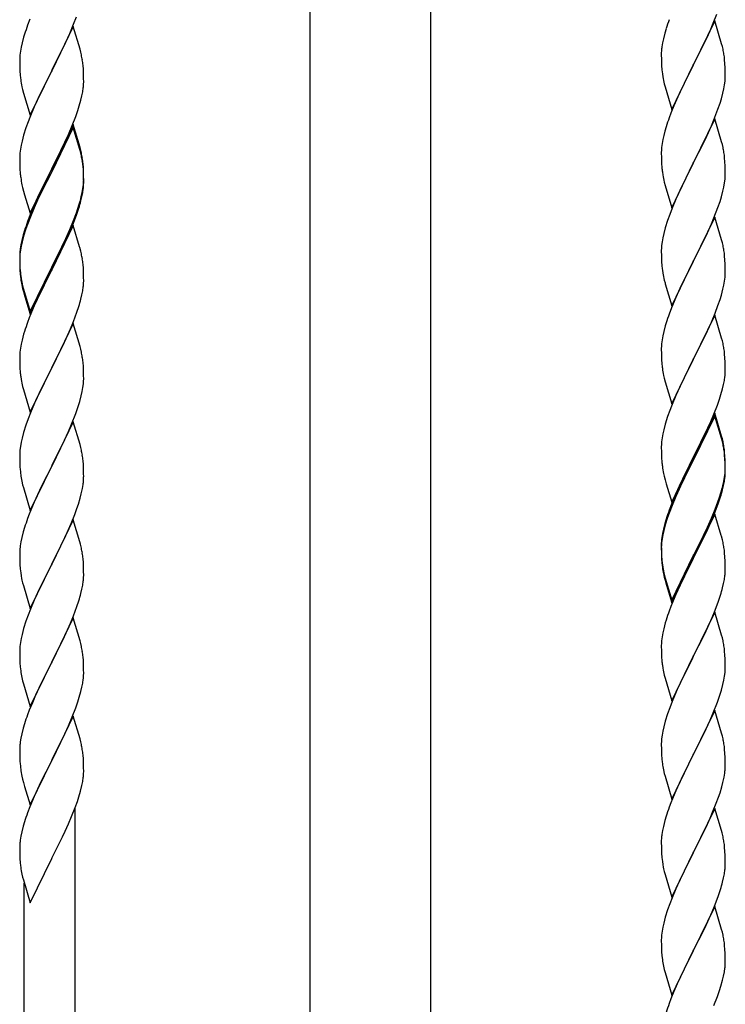
# Model space of a CAD drawing. Units: millimetres. Extents: x 250 to 8280, y 75 to 5795.
# Drawn here: x 6898 to 7134, y 1864 to 2194 of the extents above; entities that cross this region are included whole.
import ezdxf

# ---------------------------------------------------------------- set-up
doc = ezdxf.new("R2010")
doc.units = ezdxf.units.MM
doc.layers.add('YKK_A1', color=4, linetype='Continuous', lineweight=30)

msp = doc.modelspace()

# ---------------------------------------------------------------- linework, layer by layer
at = {"layer": 'YKK_A1', "linetype": 'Continuous', "ltscale": 0.5}
for p, q in [((6995.3, 1679.08), (6995.3, 2462.81)), ((7035.8, 1679.87), (7035.8, 2462.81)), ((6901.43, 2194.1), (6900.65, 2192.07)), ((6916.03, 2192.41), (6916.99, 2194.94)), ((7130.42, 2192.78), (7131.62, 2195.82)), ((6915.95, 2191.67), (6908.73, 2176.82)), ((6914.78, 2189.38), (6916.03, 2192.41)), ((6918.22, 2184.03), (6915.95, 2191.67)), ((7114.62, 2190.95), (7114.19, 2189.48)), ((7130.95, 2193.57), (7123.73, 2178.7)), ((7129.34, 2190.27), (7130.42, 2192.78)), ((7133.22, 2185.92), (7130.95, 2193.57)), ((6899.33, 2188.08), (6898.81, 2186.16)), ((6899.62, 2189.07), (6899.33, 2188.08)), ((6913.45, 2186.42), (6914.78, 2189.38)), ((7113.7, 2187.57), (7113.41, 2186.19)), ((7114.19, 2189.48), (7113.7, 2187.57)), ((7127.12, 2185.48), (7128.23, 2187.82)), ((7128.23, 2187.82), (7129.34, 2190.27)), ((6898.49, 2184.76), (6898.25, 2183.41)), ((6898.81, 2186.16), (6898.49, 2184.76)), ((6908.9, 2177.15), (6913.45, 2186.42)), ((6918.47, 2183.08), (6918.22, 2184.03)), ((7113.41, 2186.19), (7113.19, 2184.86)), ((7125.61, 2182.42), (7127.12, 2185.48)), ((7133.47, 2184.96), (7133.22, 2185.92)), ((7133.68, 2184.03), (7133.47, 2184.96)), ((6898.03, 2181.28), (6898.01, 2180.49)), ((6898.01, 2180.49), (6898.03, 2178.62)), ((6898.09, 2182.11), (6898.03, 2181.28)), ((6898.25, 2183.41), (6898.09, 2182.11)), ((6918.68, 2182.14), (6918.47, 2183.08)), ((7113.06, 2183.58), (7113.01, 2182.77)), ((7113.01, 2182.77), (7113.01, 2182.37)), ((7113.01, 2182.37), (7113.03, 2180.51)), ((7113.03, 2180.51), (7113.06, 2179.5)), ((7123.9, 2179.03), (7125.61, 2182.42)), ((7134.34, 2179.16), (7134.23, 2180.57)), ((6898.03, 2178.62), (6898.06, 2177.61)), ((6898.06, 2177.61), (6898.1, 2176.67)), ((6908.73, 2176.82), (6908.9, 2177.15)), ((6919.34, 2177.27), (6919.23, 2178.69)), ((6919.4, 2176.03), (6919.34, 2177.27)), ((7113.06, 2179.5), (7113.1, 2178.56)), ((7113.1, 2178.56), (7113.2, 2177.12)), ((7113.2, 2177.12), (7113.35, 2175.8)), ((7116.5, 2163.85), (7123.73, 2178.7)), ((7123.56, 2178.37), (7120.78, 2172.84)), ((7123.73, 2178.7), (7123.56, 2178.37)), ((7123.73, 2178.7), (7123.9, 2179.03)), ((7134.4, 2177.91), (7134.34, 2179.16)), ((7134.44, 2176.19), (7134.4, 2177.91)), ((6898.1, 2176.67), (6898.18, 2175.51)), ((6901.5, 2161.96), (6908.73, 2176.82)), ((6908.56, 2176.49), (6906.84, 2173.1)), ((6908.73, 2176.82), (6908.56, 2176.49)), ((6919.44, 2174.3), (6919.4, 2176.03)), ((6919.45, 2173.16), (6919.44, 2174.3)), ((7113.35, 2175.8), (7113.5, 2174.81)), ((7134.37, 2173.41), (7134.43, 2174.24)), ((7134.43, 2174.24), (7134.45, 2175.04)), ((7134.45, 2175.04), (7134.44, 2176.19)), ((6898.77, 2171.5), (6898.99, 2170.56)), ((6898.99, 2170.56), (6899.3, 2169.36)), ((6906.84, 2173.1), (6904.67, 2168.66)), ((6919.13, 2169.79), (6919.32, 2171.1)), ((6919.43, 2172.36), (6919.45, 2173.16)), ((7113.99, 2172.45), (7114.24, 2171.49)), ((7114.24, 2171.49), (7116.5, 2163.85)), ((7120.78, 2172.84), (7119.45, 2170.07)), ((7133.65, 2169.37), (7133.96, 2170.76)), ((7133.96, 2170.76), (7134.2, 2172.12)), ((7134.2, 2172.12), (7134.37, 2173.41)), ((6899.3, 2169.36), (6901.5, 2161.96)), ((6904.67, 2168.66), (6903.56, 2166.25)), ((6918.53, 2167.01), (6918.87, 2168.42)), ((6918.87, 2168.42), (6919.13, 2169.79)), ((7119, 2169.11), (7117.25, 2165.14)), ((7119.45, 2170.07), (7119, 2169.11)), ((7132.68, 2165.96), (7133.13, 2167.44)), ((7133.13, 2167.44), (7133.65, 2169.37)), ((6902.9, 2164.76), (6901.43, 2161.23)), ((6903.56, 2166.25), (6902.9, 2164.76)), ((6917.51, 2163.58), (6917.99, 2165.07)), ((6917.99, 2165.07), (6918.53, 2167.01)), ((7117.25, 2165.14), (7116.23, 2162.61)), ((7130.62, 2160.41), (7131.99, 2163.96)), ((7131.99, 2163.96), (7132.68, 2165.96)), ((6901.43, 2161.23), (6900.84, 2159.71)), ((6915.62, 2158.53), (6916.81, 2161.57)), ((6916.81, 2161.57), (6917.51, 2163.58)), ((7116.23, 2162.61), (7115.65, 2161.09)), ((7130.95, 2160.69), (7123.73, 2145.84)), ((7133.22, 2153.05), (7130.95, 2160.69)), ((6900.11, 2157.69), (6899.33, 2155.22)), ((6900.84, 2159.71), (6900.11, 2157.69)), ((6915.95, 2158.81), (6908.73, 2143.95)), ((6915.95, 2157.89), (6908.73, 2143.04)), ((6914.34, 2155.52), (6915.62, 2158.53)), ((6918.22, 2151.16), (6915.95, 2158.81)), ((6918.15, 2150.49), (6915.95, 2157.89)), ((7114.62, 2158.09), (7114.19, 2156.62)), ((7128.23, 2154.96), (7129.78, 2158.4)), ((7129.78, 2158.4), (7130.62, 2160.41)), ((6899.33, 2155.22), (6898.81, 2153.29)), ((6913.23, 2153.07), (6914.34, 2155.52)), ((7113.81, 2155.18), (7113.49, 2153.78)), ((7114.19, 2156.62), (7113.81, 2155.18)), ((7127.12, 2152.61), (7128.23, 2154.96)), ((6898.49, 2151.89), (6898.25, 2150.54)), ((6898.81, 2153.29), (6898.49, 2151.89)), ((6910.61, 2147.67), (6912.56, 2151.65)), ((6912.56, 2151.65), (6913.23, 2153.07)), ((6918.47, 2150.21), (6918.22, 2151.16)), ((7113.09, 2151.13), (7113.03, 2150.3)), ((7113.25, 2152.43), (7113.09, 2151.13)), ((7113.49, 2153.78), (7113.25, 2152.43)), ((7125.61, 2149.55), (7127.12, 2152.61)), ((7133.47, 2152.09), (7133.22, 2153.05)), ((7133.68, 2151.15), (7133.47, 2152.09)), ((6898.03, 2148.41), (6898.01, 2147.61)), ((6898.01, 2147.61), (6898.03, 2145.75)), ((6898.09, 2149.24), (6898.03, 2148.41)), ((6898.25, 2150.54), (6898.09, 2149.24)), ((6908.9, 2144.28), (6910.61, 2147.67)), ((6918.34, 2149.77), (6918.15, 2150.49)), ((6918.68, 2148.35), (6918.34, 2149.77)), ((6918.68, 2149.27), (6918.47, 2150.21)), ((7113.03, 2150.3), (7113.01, 2149.5)), ((7113.01, 2149.5), (7113.03, 2147.64)), ((7113.03, 2147.64), (7113.06, 2146.63)), ((7123.9, 2146.17), (7125.61, 2149.55)), ((7134.34, 2146.29), (7134.23, 2147.7)), ((6898.03, 2145.75), (6898.06, 2144.74)), ((6898.06, 2144.74), (6898.1, 2143.8)), ((6908.73, 2143.95), (6908.9, 2144.28)), ((6919.34, 2144.4), (6919.23, 2145.82)), ((6919.34, 2143.49), (6919.23, 2144.9)), ((6919.4, 2143.16), (6919.34, 2144.4)), ((7113.06, 2146.63), (7113.1, 2145.69)), ((7113.1, 2145.69), (7113.18, 2144.53)), ((7116.5, 2130.98), (7123.73, 2145.84)), ((7123.39, 2145.16), (7120.56, 2139.52)), ((7123.73, 2145.84), (7123.39, 2145.16)), ((7123.73, 2145.84), (7123.9, 2146.17)), ((7134.4, 2145.04), (7134.34, 2146.29)), ((7134.44, 2143.32), (7134.4, 2145.04)), ((6898.1, 2143.8), (6898.18, 2142.64)), ((6901.5, 2129.09), (6908.73, 2143.95)), ((6908.39, 2143.28), (6905.12, 2136.72)), ((6908.39, 2142.36), (6905.78, 2137.17)), ((6908.73, 2143.95), (6908.39, 2143.28)), ((6908.73, 2143.04), (6908.39, 2142.36)), ((6919.4, 2142.24), (6919.34, 2143.49)), ((6919.44, 2141.43), (6919.4, 2143.16)), ((6919.44, 2140.51), (6919.4, 2142.24)), ((6919.45, 2140.29), (6919.44, 2141.43)), ((7113.35, 2142.93), (7113.5, 2141.95)), ((7134.37, 2140.54), (7134.43, 2141.37)), ((7134.43, 2141.37), (7134.45, 2142.17)), ((7134.45, 2142.17), (7134.44, 2143.32)), ((6898.77, 2138.64), (6898.99, 2137.7)), ((6898.99, 2137.7), (6899.3, 2136.5)), ((6919.2, 2137.36), (6919.37, 2138.66)), ((6919.37, 2138.66), (6919.43, 2139.49)), ((6919.43, 2139.49), (6919.45, 2140.29)), ((6919.43, 2138.57), (6919.45, 2139.37)), ((6919.45, 2139.37), (6919.44, 2140.51)), ((7113.99, 2139.58), (7114.3, 2138.38)), ((7114.3, 2138.38), (7116.5, 2130.98)), ((7120.56, 2139.52), (7119.23, 2136.72)), ((7133.65, 2136.5), (7133.96, 2137.89)), ((7133.96, 2137.89), (7134.2, 2139.25)), ((7134.2, 2139.25), (7134.37, 2140.54)), ((6899.3, 2136.5), (6899.67, 2135.23)), ((6899.67, 2135.23), (6901.5, 2129.09)), ((6904, 2134.35), (6902.9, 2131.89)), ((6905.12, 2136.72), (6904, 2134.35)), ((6904.45, 2134.4), (6904, 2133.44)), ((6905.78, 2137.17), (6904.45, 2134.4)), ((6918.53, 2133.22), (6918.87, 2134.63)), ((6918.65, 2134.61), (6918.96, 2136.01)), ((6918.87, 2134.63), (6919.13, 2136)), ((6918.96, 2136.01), (6919.2, 2137.36)), ((6919.13, 2136), (6919.32, 2137.31)), ((7119.23, 2136.72), (7117.9, 2133.78)), ((7132.68, 2133.09), (7133.13, 2134.57)), ((7133.13, 2134.57), (7133.65, 2136.5)), ((6902.9, 2131.89), (6901.43, 2128.36)), ((6902.9, 2130.98), (6901.63, 2127.95)), ((6904, 2133.44), (6902.9, 2130.98)), ((6917.51, 2130.71), (6917.99, 2132.2)), ((7117.9, 2133.78), (7116.63, 2130.76)), ((7130.62, 2127.55), (7131.99, 2131.09)), ((7131.99, 2131.09), (7132.68, 2133.09)), ((6901.43, 2128.36), (6900.65, 2126.33)), ((6901.63, 2127.95), (6900.84, 2125.93)), ((6916.03, 2126.67), (6916.99, 2129.2)), ((6916.03, 2125.76), (6917.17, 2128.79)), ((6916.99, 2129.2), (6917.51, 2130.71)), ((6917.17, 2128.79), (6917.83, 2130.79)), ((7115.84, 2128.73), (7115.11, 2126.71)), ((7116.63, 2130.76), (7115.84, 2128.73)), ((7130.95, 2127.83), (7123.73, 2112.97)), ((7133.22, 2120.18), (7130.95, 2127.83)), ((6900.84, 2125.93), (6900.11, 2123.91)), ((6915.95, 2125.02), (6908.73, 2110.16)), ((6914.78, 2123.64), (6916.03, 2126.67)), ((6914.99, 2123.23), (6916.03, 2125.76)), ((6918.08, 2117.87), (6915.95, 2125.02)), ((7115.11, 2126.71), (7114.33, 2124.23)), ((7128.45, 2122.57), (7129.78, 2125.53)), ((7129.78, 2125.53), (7130.62, 2127.55)), ((6899.19, 2121.86), (6898.7, 2119.95)), ((6899.33, 2121.43), (6898.81, 2119.5)), ((6899.62, 2123.33), (6899.19, 2121.86)), ((6900.11, 2123.91), (6899.33, 2121.43)), ((6913.01, 2118.81), (6914.56, 2122.23)), ((6913.45, 2120.68), (6914.78, 2123.64)), ((6914.56, 2122.23), (6914.99, 2123.23)), ((7113.81, 2122.31), (7113.49, 2120.91)), ((7114.33, 2124.23), (7113.81, 2122.31)), ((7126.68, 2118.84), (7127.78, 2121.14)), ((7127.78, 2121.14), (7128.45, 2122.57)), ((6898.41, 2118.57), (6898.19, 2117.23)), ((6898.49, 2118.11), (6898.25, 2116.75)), ((6898.7, 2119.95), (6898.41, 2118.57)), ((6898.81, 2119.5), (6898.49, 2118.11)), ((6908.9, 2111.41), (6912.12, 2117.85)), ((6912.12, 2117.85), (6913.45, 2120.68)), ((6912.12, 2116.94), (6913.01, 2118.81)), ((6918.15, 2117.62), (6918.08, 2117.87)), ((7113.09, 2118.26), (7113.03, 2117.43)), ((7113.25, 2119.56), (7113.09, 2118.26)), ((7113.49, 2120.91), (7113.25, 2119.56)), ((7123.9, 2113.3), (7126.68, 2118.84)), ((7133.47, 2119.23), (7133.22, 2120.18)), ((7133.68, 2118.29), (7133.47, 2119.23)), ((6898.06, 2115.96), (6898.01, 2115.14)), ((6898.01, 2115.14), (6898.01, 2114.75)), ((6898.01, 2114.75), (6898.03, 2112.89)), ((6898.03, 2114.63), (6898.01, 2113.83)), ((6898.09, 2115.46), (6898.03, 2114.63)), ((6898.25, 2116.75), (6898.09, 2115.46)), ((6910.61, 2113.88), (6912.12, 2116.94)), ((6918.47, 2116.42), (6918.15, 2117.62)), ((6918.68, 2115.48), (6918.47, 2116.42)), ((7113.03, 2117.43), (7113.01, 2116.63)), ((7113.01, 2116.63), (7113.03, 2114.77)), ((7113.03, 2114.77), (7113.06, 2113.76)), ((7134.34, 2113.42), (7134.23, 2114.83)), ((6898.01, 2113.83), (6898.03, 2111.97)), ((6898.03, 2112.89), (6898.06, 2111.88)), ((6898.03, 2111.97), (6898.06, 2110.96)), ((6898.06, 2111.88), (6898.1, 2110.94)), ((6908.73, 2111.08), (6908.9, 2111.41)), ((6908.9, 2110.49), (6910.61, 2113.88)), ((6919.34, 2110.62), (6919.23, 2112.03)), ((7113.06, 2113.76), (7113.1, 2112.82)), ((7113.1, 2112.82), (7113.18, 2111.66)), ((7116.5, 2098.11), (7123.73, 2112.97)), ((7123.56, 2112.64), (7120.56, 2106.65)), ((7123.73, 2112.97), (7123.56, 2112.64)), ((7123.73, 2112.97), (7123.9, 2113.3)), ((7134.4, 2112.18), (7134.34, 2113.42)), ((7134.44, 2110.45), (7134.4, 2112.18)), ((6898.06, 2110.96), (6898.1, 2110.02)), ((6898.1, 2110.94), (6898.18, 2109.77)), ((6898.1, 2110.02), (6898.18, 2108.85)), ((6898.35, 2108.18), (6898.5, 2107.19)), ((6901.5, 2096.22), (6908.73, 2111.08)), ((6901.5, 2095.31), (6908.73, 2110.16)), ((6908.56, 2109.83), (6905.78, 2104.3)), ((6908.73, 2110.16), (6908.56, 2109.83)), ((6908.73, 2110.16), (6908.9, 2110.49)), ((6919.4, 2109.37), (6919.34, 2110.62)), ((6919.44, 2107.64), (6919.4, 2109.37)), ((7113.35, 2110.07), (7113.5, 2109.08)), ((7134.37, 2107.67), (7134.43, 2108.5)), ((7134.43, 2108.5), (7134.45, 2109.3)), ((7134.45, 2109.3), (7134.44, 2110.45)), ((6898.72, 2105.09), (6898.99, 2103.91)), ((6898.99, 2104.83), (6899.3, 2103.63)), ((6919.43, 2105.7), (6919.45, 2106.5)), ((6919.45, 2106.5), (6919.44, 2107.64)), ((7113.99, 2106.71), (7114.24, 2105.76)), ((7114.24, 2105.76), (7114.3, 2105.51)), ((7114.3, 2105.51), (7116.5, 2098.11)), ((7120.56, 2106.65), (7119.23, 2103.85)), ((7133.65, 2103.63), (7133.96, 2105.03)), ((7133.96, 2105.03), (7134.2, 2106.38)), ((7134.2, 2106.38), (7134.37, 2107.67)), ((6898.99, 2103.91), (6899.24, 2102.95)), ((6899.24, 2102.95), (6899.74, 2101.18)), ((6899.3, 2103.63), (6901.5, 2096.22)), ((6905.78, 2104.3), (6904.23, 2101.05)), ((6918.53, 2100.35), (6918.87, 2101.76)), ((6918.87, 2101.76), (6919.13, 2103.13)), ((6919.13, 2103.13), (6919.32, 2104.44)), ((7119.23, 2103.85), (7117.9, 2100.91)), ((7132.68, 2100.23), (7133.13, 2101.7)), ((7133.13, 2101.7), (7133.65, 2103.63)), ((6899.74, 2101.18), (6901.5, 2095.31)), ((6902.9, 2098.1), (6901.23, 2094.07)), ((6904.23, 2101.05), (6902.9, 2098.1)), ((7117.9, 2100.91), (7116.43, 2097.38)), ((7131.03, 2095.69), (7131.99, 2098.22)), ((7131.99, 2098.22), (7132.68, 2100.23)), ((6916.03, 2092.89), (6917.17, 2095.92)), ((6917.17, 2095.92), (6917.83, 2097.92)), ((7116.43, 2097.38), (7115.65, 2095.35)), ((7130.95, 2094.95), (7123.73, 2080.1)), ((7129.78, 2092.66), (7131.03, 2095.69)), ((7133.22, 2087.31), (7130.95, 2094.95)), ((6901.23, 2094.07), (6900.65, 2092.55)), ((6915.95, 2092.16), (6908.73, 2077.29)), ((6914.99, 2090.36), (6916.03, 2092.89)), ((6918.22, 2084.51), (6915.95, 2092.16)), ((7114.33, 2091.36), (7113.81, 2089.44)), ((7114.62, 2092.35), (7114.33, 2091.36)), ((7128.45, 2089.7), (7129.78, 2092.66)), ((6899.33, 2088.56), (6898.81, 2086.63)), ((6899.62, 2089.54), (6899.33, 2088.56)), ((6913.01, 2085.94), (6914.56, 2089.36)), ((6914.56, 2089.36), (6914.99, 2090.36)), ((7113.81, 2089.44), (7113.49, 2088.04)), ((7123.9, 2080.43), (7128.45, 2089.7)), ((6898.49, 2085.24), (6898.25, 2083.88)), ((6898.81, 2086.63), (6898.49, 2085.24)), ((6912.12, 2084.07), (6913.01, 2085.94)), ((7113.09, 2085.39), (7113.03, 2084.56)), ((7113.25, 2086.69), (7113.09, 2085.39)), ((7113.49, 2088.04), (7113.25, 2086.69)), ((7133.47, 2086.36), (7133.22, 2087.31)), ((7133.68, 2085.42), (7133.47, 2086.36)), ((6898.03, 2081.76), (6898.01, 2080.96)), ((6898.09, 2082.59), (6898.03, 2081.76)), ((6898.25, 2083.88), (6898.09, 2082.59)), ((6910.61, 2081.01), (6912.12, 2084.07)), ((6918.47, 2083.56), (6918.22, 2084.51)), ((6918.68, 2082.62), (6918.47, 2083.56)), ((7113.03, 2084.56), (7113.01, 2083.77)), ((7113.01, 2083.77), (7113.03, 2081.9)), ((7113.03, 2081.9), (7113.06, 2080.89)), ((7134.34, 2080.55), (7134.23, 2081.97)), ((6898.01, 2080.96), (6898.03, 2079.1)), ((6898.03, 2079.1), (6898.06, 2078.09)), ((6908.9, 2077.62), (6910.61, 2081.01)), ((6919.34, 2077.75), (6919.23, 2079.16)), ((7113.06, 2080.89), (7113.1, 2079.95)), ((7113.1, 2079.95), (7113.18, 2078.79)), ((7116.5, 2065.24), (7123.73, 2080.1)), ((7123.56, 2079.77), (7121.84, 2076.38)), ((7123.73, 2080.1), (7123.56, 2079.77)), ((7123.73, 2080.1), (7123.9, 2080.43)), ((7134.4, 2079.31), (7134.34, 2080.55)), ((7134.44, 2077.58), (7134.4, 2079.31)), ((6898.06, 2078.09), (6898.1, 2077.15)), ((6898.1, 2077.15), (6898.18, 2075.98)), ((6901.5, 2062.43), (6908.73, 2077.29)), ((6908.21, 2076.27), (6905.56, 2070.98)), ((6908.73, 2077.29), (6908.21, 2076.27)), ((6908.73, 2077.29), (6908.9, 2077.62)), ((6919.4, 2076.5), (6919.34, 2077.75)), ((6919.44, 2074.78), (6919.4, 2076.5)), ((7121.84, 2076.38), (7119.67, 2071.94)), ((7134.43, 2075.64), (7134.45, 2076.44)), ((7134.45, 2076.44), (7134.44, 2077.58)), ((6898.35, 2074.39), (6898.5, 2073.4)), ((6919.2, 2070.71), (6919.37, 2072)), ((6919.37, 2072), (6919.43, 2072.83)), ((6919.43, 2072.83), (6919.45, 2073.63)), ((6919.45, 2073.63), (6919.44, 2074.78)), ((7113.77, 2074.78), (7113.99, 2073.84)), ((7113.99, 2073.84), (7114.3, 2072.64)), ((7114.3, 2072.64), (7116.5, 2065.24)), ((7119.67, 2071.94), (7118.56, 2069.53)), ((7133.53, 2070.29), (7133.87, 2071.7)), ((7133.87, 2071.7), (7134.13, 2073.07)), ((7134.13, 2073.07), (7134.32, 2074.38)), ((6898.99, 2071.04), (6899.24, 2070.08)), ((6899.24, 2070.08), (6901.5, 2062.43)), ((6904.45, 2068.66), (6903.34, 2066.23)), ((6905.56, 2070.98), (6904.45, 2068.66)), ((6918.65, 2067.96), (6918.96, 2069.35)), ((6918.96, 2069.35), (6919.2, 2070.71)), ((7118.56, 2069.53), (7117.9, 2068.04)), ((7132.51, 2066.86), (7132.99, 2068.35)), ((7132.99, 2068.35), (7133.53, 2070.29)), ((6903.34, 2066.23), (6901.63, 2062.22)), ((6917.51, 2064.05), (6918.13, 2066.03)), ((6918.13, 2066.03), (6918.65, 2067.96)), ((7117.9, 2068.04), (7116.43, 2064.51)), ((7131.81, 2064.85), (7132.51, 2066.86)), ((6901.63, 2062.22), (6900.84, 2060.19)), ((6915.42, 2058.5), (6916.81, 2062.04)), ((6916.81, 2062.04), (6917.51, 2064.05)), ((7115.84, 2062.99), (7115.11, 2060.97)), ((7116.43, 2064.51), (7115.84, 2062.99)), ((7130.95, 2062.09), (7123.73, 2047.23)), ((7129.34, 2058.8), (7130.62, 2061.81)), ((7130.62, 2061.81), (7131.81, 2064.85)), ((7133.22, 2054.44), (7130.95, 2062.09)), ((6900.84, 2060.19), (6900.11, 2058.17)), ((6915.95, 2059.28), (6908.73, 2044.43)), ((6914.34, 2055.99), (6915.42, 2058.5)), ((6918.22, 2051.64), (6915.95, 2059.28)), ((7114.33, 2058.5), (7113.81, 2056.57)), ((7115.11, 2060.97), (7114.33, 2058.5)), ((7130.95, 2061.17), (7123.73, 2046.32)), ((7128.23, 2056.35), (7129.34, 2058.8)), ((7133.15, 2053.77), (7130.95, 2061.17)), ((6899.33, 2055.69), (6898.81, 2053.77)), ((6900.11, 2058.17), (6899.33, 2055.69)), ((6913.01, 2053.07), (6914.34, 2055.99)), ((7113.49, 2055.17), (7113.25, 2053.82)), ((7113.81, 2056.57), (7113.49, 2055.17)), ((7127.56, 2054.93), (7128.23, 2056.35)), ((6898.49, 2052.37), (6898.25, 2051.02)), ((6898.81, 2053.77), (6898.49, 2052.37)), ((6908.9, 2044.76), (6913.01, 2053.07)), ((7113.09, 2052.52), (7113.03, 2051.69)), ((7113.25, 2053.82), (7113.09, 2052.52)), ((7125.61, 2050.95), (7127.56, 2054.93)), ((7133.34, 2053.05), (7133.15, 2053.77)), ((7133.47, 2053.49), (7133.22, 2054.44)), ((7133.68, 2051.63), (7133.34, 2053.05)), ((7133.68, 2052.55), (7133.47, 2053.49)), ((6898.03, 2048.9), (6898.01, 2048.1)), ((6898.09, 2049.72), (6898.03, 2048.9)), ((6898.25, 2051.02), (6898.09, 2049.72)), ((6918.47, 2050.68), (6918.22, 2051.64)), ((6918.68, 2049.74), (6918.47, 2050.68)), ((7113.03, 2051.69), (7113.01, 2050.89)), ((7113.01, 2050.89), (7113.03, 2049.03)), ((7113.03, 2049.03), (7113.06, 2048.02)), ((7123.9, 2047.56), (7125.61, 2050.95)), ((7134.34, 2047.68), (7134.23, 2049.1)), ((6898.01, 2048.1), (6898.03, 2046.23)), ((6898.03, 2046.23), (6898.06, 2045.22)), ((6898.06, 2045.22), (6898.1, 2044.28)), ((6919.34, 2044.88), (6919.23, 2046.29)), ((7113.06, 2048.02), (7113.1, 2047.08)), ((7113.1, 2047.08), (7113.18, 2045.92)), ((7116.5, 2032.37), (7123.73, 2047.23)), ((7123.39, 2046.56), (7120.12, 2040)), ((7123.39, 2045.64), (7120.78, 2040.45)), ((7123.73, 2047.23), (7123.39, 2046.56)), ((7123.73, 2046.32), (7123.39, 2045.64)), ((7123.73, 2047.23), (7123.9, 2047.56)), ((7134.34, 2046.77), (7134.23, 2048.18)), ((7134.4, 2046.44), (7134.34, 2047.68)), ((7134.4, 2045.52), (7134.34, 2046.77)), ((7134.44, 2044.71), (7134.4, 2046.44)), ((7134.44, 2043.79), (7134.4, 2045.52)), ((6898.1, 2044.28), (6898.18, 2043.12)), ((6901.5, 2029.57), (6908.73, 2044.43)), ((6908.39, 2043.76), (6905.78, 2038.56)), ((6908.73, 2044.43), (6908.39, 2043.76)), ((6908.73, 2044.43), (6908.9, 2044.76)), ((6919.4, 2043.63), (6919.34, 2044.88)), ((6919.44, 2041.91), (6919.4, 2043.63)), ((6919.45, 2040.76), (6919.44, 2041.91)), ((7113.77, 2041.92), (7113.99, 2040.98)), ((7134.2, 2040.64), (7134.37, 2041.94)), ((7134.37, 2041.94), (7134.43, 2042.77)), ((7134.43, 2042.77), (7134.45, 2043.57)), ((7134.43, 2041.85), (7134.45, 2042.65)), ((7134.45, 2043.57), (7134.44, 2044.71)), ((7134.45, 2042.65), (7134.44, 2043.79)), ((6898.72, 2039.35), (6898.99, 2038.17)), ((7113.99, 2040.98), (7114.3, 2039.78)), ((7114.3, 2039.78), (7114.67, 2038.51)), ((7120.12, 2040), (7119, 2037.63)), ((7120.78, 2040.45), (7119.45, 2037.68)), ((7133.65, 2037.89), (7133.96, 2039.29)), ((7133.87, 2037.91), (7134.13, 2039.28)), ((7133.96, 2039.29), (7134.2, 2040.64)), ((7134.13, 2039.28), (7134.32, 2040.59)), ((6898.99, 2038.17), (6899.24, 2037.21)), ((6899.24, 2037.21), (6901.5, 2029.57)), ((6904.67, 2036.26), (6904, 2034.83)), ((6905.78, 2038.56), (6904.67, 2036.26)), ((6919.05, 2036.94), (6919.27, 2038.27)), ((7114.67, 2038.51), (7116.5, 2032.37)), ((7119, 2037.63), (7117.9, 2035.17)), ((7119, 2036.72), (7117.9, 2034.26)), ((7119.45, 2037.68), (7119, 2036.72)), ((7132.51, 2033.99), (7132.99, 2035.48)), ((7133.53, 2036.5), (7133.87, 2037.91)), ((6902.9, 2032.37), (6901.23, 2028.33)), ((6904, 2034.83), (6902.9, 2032.37)), ((6917.68, 2031.68), (6918.27, 2033.65)), ((6918.27, 2033.65), (6918.65, 2035.09)), ((7117.9, 2035.17), (7116.43, 2031.64)), ((7117.9, 2034.26), (7116.63, 2031.23)), ((7131.03, 2029.95), (7131.99, 2032.48)), ((7131.03, 2029.04), (7132.17, 2032.07)), ((7131.99, 2032.48), (7132.51, 2033.99)), ((7132.17, 2032.07), (7132.83, 2034.07)), ((6916.43, 2028.16), (6917.17, 2030.18)), ((6917.17, 2030.18), (6917.68, 2031.68)), ((7115.84, 2029.21), (7115.11, 2027.19)), ((7116.43, 2031.64), (7115.65, 2029.61)), ((7116.63, 2031.23), (7115.84, 2029.21)), ((7129.78, 2026.92), (7131.03, 2029.95)), ((7129.99, 2026.51), (7131.03, 2029.04)), ((6901.23, 2028.33), (6900.65, 2026.81)), ((6915.95, 2026.42), (6908.73, 2011.56)), ((6915.21, 2025.13), (6916.43, 2028.16)), ((6918.15, 2019.02), (6915.95, 2026.42)), ((7114.62, 2026.61), (7114.19, 2025.14)), ((7115.11, 2027.19), (7114.33, 2024.71)), ((7130.95, 2028.3), (7123.73, 2013.44)), ((7128.01, 2022.09), (7129.56, 2025.51)), ((7128.45, 2023.96), (7129.78, 2026.92)), ((7129.56, 2025.51), (7129.99, 2026.51)), ((7133.08, 2021.15), (7130.95, 2028.3)), ((6899.19, 2022.34), (6898.7, 2020.43)), ((6899.62, 2023.81), (6899.19, 2022.34)), ((6913.01, 2020.2), (6914.34, 2023.12)), ((6914.34, 2023.12), (6915.21, 2025.13)), ((7113.7, 2023.23), (7113.41, 2021.85)), ((7113.81, 2022.78), (7113.49, 2021.39)), ((7114.19, 2025.14), (7113.7, 2023.23)), ((7114.33, 2024.71), (7113.81, 2022.78)), ((7127.12, 2021.13), (7128.45, 2023.96)), ((7127.12, 2020.22), (7128.01, 2022.09)), ((6898.41, 2019.04), (6898.19, 2017.71)), ((6898.7, 2020.43), (6898.41, 2019.04)), ((6910.82, 2015.69), (6912.34, 2018.79)), ((6912.34, 2018.79), (6913.01, 2020.2)), ((6918.34, 2018.29), (6918.15, 2019.02)), ((7113.06, 2019.24), (7113.01, 2018.42)), ((7113.25, 2020.03), (7113.09, 2018.74)), ((7113.41, 2021.85), (7113.19, 2020.51)), ((7113.49, 2021.39), (7113.25, 2020.03)), ((7123.9, 2014.69), (7127.12, 2021.13)), ((7125.61, 2017.16), (7127.12, 2020.22)), ((7133.15, 2020.9), (7133.08, 2021.15)), ((7133.47, 2019.7), (7133.15, 2020.9)), ((7133.68, 2018.76), (7133.47, 2019.7)), ((6898.06, 2016.43), (6898.01, 2015.62)), ((6898.01, 2015.62), (6898.01, 2015.22)), ((6908.9, 2011.89), (6910.82, 2015.69)), ((6918.68, 2016.88), (6918.34, 2018.29)), ((7113.01, 2018.42), (7113.01, 2018.03)), ((7113.01, 2018.03), (7113.03, 2016.17)), ((7113.03, 2017.91), (7113.01, 2017.11)), ((7113.01, 2017.11), (7113.03, 2015.25)), ((7113.09, 2018.74), (7113.03, 2017.91)), ((7113.03, 2016.17), (7113.06, 2015.16)), ((7123.9, 2013.77), (7125.61, 2017.16)), ((6898.01, 2015.22), (6898.03, 2013.36)), ((6898.03, 2013.36), (6898.06, 2012.35)), ((6898.06, 2012.35), (6898.1, 2011.41)), ((6919.34, 2012.01), (6919.23, 2013.42)), ((7113.03, 2015.25), (7113.06, 2014.24)), ((7113.06, 2015.16), (7113.1, 2014.22)), ((7113.06, 2014.24), (7113.1, 2013.3)), ((7113.1, 2014.22), (7113.18, 2013.05)), ((7113.1, 2013.3), (7113.18, 2012.13)), ((7116.5, 1999.5), (7123.73, 2014.36)), ((7116.5, 1998.59), (7123.73, 2013.44)), ((7123.56, 2013.11), (7120.78, 2007.58)), ((7123.73, 2013.44), (7123.56, 2013.11)), ((7123.73, 2014.36), (7123.9, 2014.69)), ((7123.73, 2013.44), (7123.9, 2013.77)), ((7134.34, 2013.9), (7134.23, 2015.31)), ((7134.4, 2012.65), (7134.34, 2013.9)), ((7134.44, 2010.92), (7134.4, 2012.65)), ((6898.1, 2011.41), (6898.2, 2009.97)), ((6898.2, 2009.97), (6898.35, 2008.66)), ((6901.5, 1996.7), (6908.73, 2011.56)), ((6908.56, 2011.23), (6906.21, 2006.57)), ((6908.73, 2011.56), (6908.56, 2011.23)), ((6908.73, 2011.56), (6908.9, 2011.89)), ((6919.4, 2010.77), (6919.34, 2012.01)), ((6919.44, 2009.04), (6919.4, 2010.77)), ((6919.45, 2007.89), (6919.44, 2009.04)), ((7113.35, 2011.46), (7113.5, 2010.47)), ((7134.43, 2008.98), (7134.45, 2009.78)), ((7134.45, 2009.78), (7134.44, 2010.92)), ((6898.35, 2008.66), (6898.5, 2007.67)), ((6898.5, 2007.67), (6898.67, 2006.71)), ((6898.67, 2006.71), (6898.77, 2006.24)), ((6898.77, 2006.24), (6898.99, 2005.3)), ((6906.21, 2006.57), (6904.45, 2002.92)), ((6919.13, 2004.52), (6919.32, 2005.84)), ((6919.43, 2007.09), (6919.45, 2007.89)), ((7113.72, 2008.37), (7113.99, 2007.19)), ((7113.99, 2008.11), (7114.3, 2006.91)), ((7113.99, 2007.19), (7114.24, 2006.23)), ((7114.24, 2006.23), (7114.74, 2004.46)), ((7114.3, 2006.91), (7116.5, 1999.5)), ((7120.78, 2007.58), (7119.23, 2004.33)), ((7133.87, 2005.04), (7134.13, 2006.41)), ((7134.13, 2006.41), (7134.32, 2007.72)), ((6898.99, 2005.3), (6899.24, 2004.35)), ((6899.24, 2004.35), (6901.5, 1996.7)), ((6904.45, 2002.92), (6904, 2001.96)), ((6918.53, 2001.74), (6918.87, 2003.16)), ((6918.87, 2003.16), (6919.13, 2004.52)), ((7114.74, 2004.46), (7116.5, 1998.59)), ((7119.23, 2004.33), (7117.9, 2001.38)), ((7133.53, 2003.63), (7133.87, 2005.04)), ((6902.9, 1999.5), (6901.63, 1996.48)), ((6904, 2001.96), (6902.9, 1999.5)), ((6917.17, 1997.31), (6917.83, 1999.31)), ((7117.9, 2001.38), (7116.23, 1997.35)), ((7131.03, 1996.17), (7132.17, 1999.2)), ((7132.17, 1999.2), (7132.83, 2001.2)), ((6901.63, 1996.48), (6900.84, 1994.45)), ((6916.03, 1994.28), (6917.17, 1997.31)), ((7116.23, 1997.35), (7115.65, 1995.83)), ((7129.99, 1993.64), (7131.03, 1996.17)), ((6900.11, 1992.43), (6899.33, 1989.95)), ((6900.84, 1994.45), (6900.11, 1992.43)), ((6915.95, 1993.55), (6908.73, 1978.69)), ((6914.99, 1991.75), (6916.03, 1994.28)), ((6918.22, 1985.9), (6915.95, 1993.55)), ((7114.62, 1992.82), (7114.33, 1991.84)), ((7130.95, 1995.44), (7123.73, 1980.57)), ((7128.01, 1989.22), (7129.56, 1992.64)), ((7129.56, 1992.64), (7129.99, 1993.64)), ((7133.22, 1987.79), (7130.95, 1995.44)), ((6899.33, 1989.95), (6898.81, 1988.03)), ((6913.01, 1987.33), (6914.56, 1990.75)), ((6914.56, 1990.75), (6914.99, 1991.75)), ((7113.81, 1989.91), (7113.49, 1988.52)), ((7114.33, 1991.84), (7113.81, 1989.91)), ((7127.12, 1987.35), (7128.01, 1989.22)), ((6898.49, 1986.63), (6898.25, 1985.28)), ((6898.81, 1988.03), (6898.49, 1986.63)), ((6912.12, 1985.46), (6913.01, 1987.33)), ((6918.47, 1984.95), (6918.22, 1985.9)), ((7113.09, 1985.87), (7113.03, 1985.04)), ((7113.25, 1987.16), (7113.09, 1985.87)), ((7113.49, 1988.52), (7113.25, 1987.16)), ((7125.61, 1984.29), (7127.12, 1987.35)), ((7133.47, 1986.84), (7133.22, 1987.79)), ((7133.68, 1985.9), (7133.47, 1986.84)), ((6898.03, 1983.15), (6898.01, 1982.35)), ((6898.09, 1983.98), (6898.03, 1983.15)), ((6898.25, 1985.28), (6898.09, 1983.98)), ((6910.61, 1982.41), (6912.12, 1985.46)), ((6918.68, 1984.01), (6918.47, 1984.95)), ((7113.03, 1985.04), (7113.01, 1984.24)), ((7113.01, 1984.24), (7113.03, 1982.38)), ((7123.9, 1980.9), (7125.61, 1984.29)), ((6898.01, 1982.35), (6898.03, 1980.49)), ((6898.03, 1980.49), (6898.06, 1979.48)), ((6898.06, 1979.48), (6898.1, 1978.54)), ((6908.9, 1979.02), (6910.61, 1982.41)), ((6919.34, 1979.14), (6919.23, 1980.56)), ((7113.03, 1982.38), (7113.06, 1981.37)), ((7113.06, 1981.37), (7113.1, 1980.43)), ((7113.1, 1980.43), (7113.18, 1979.26)), ((7116.5, 1965.71), (7123.73, 1980.57)), ((7123.21, 1979.55), (7120.56, 1974.26)), ((7123.73, 1980.57), (7123.21, 1979.55)), ((7123.73, 1980.57), (7123.9, 1980.9)), ((7134.34, 1981.03), (7134.23, 1982.44)), ((7134.4, 1979.78), (7134.34, 1981.03)), ((7134.44, 1978.06), (7134.4, 1979.78)), ((6898.1, 1978.54), (6898.2, 1977.1)), ((6898.2, 1977.1), (6898.35, 1975.79)), ((6901.5, 1963.83), (6908.73, 1978.69)), ((6908.56, 1978.36), (6905.56, 1972.38)), ((6908.73, 1978.69), (6908.56, 1978.36)), ((6908.73, 1978.69), (6908.9, 1979.02)), ((6919.4, 1977.9), (6919.34, 1979.14)), ((6919.44, 1976.17), (6919.4, 1977.9)), ((6919.45, 1975.03), (6919.44, 1976.17)), ((7113.35, 1977.67), (7113.5, 1976.68)), ((7134.37, 1975.28), (7134.43, 1976.11)), ((7134.43, 1976.11), (7134.45, 1976.91)), ((7134.45, 1976.91), (7134.44, 1978.06)), ((6898.72, 1973.61), (6898.99, 1972.43)), ((6919.13, 1971.66), (6919.32, 1972.97)), ((6919.43, 1974.23), (6919.45, 1975.03)), ((7113.99, 1974.32), (7114.24, 1973.36)), ((7114.24, 1973.36), (7116.5, 1965.71)), ((7120.56, 1974.26), (7119.45, 1971.94)), ((7133.65, 1971.24), (7133.96, 1972.63)), ((7133.96, 1972.63), (7134.2, 1973.99)), ((7134.2, 1973.99), (7134.37, 1975.28)), ((6898.99, 1972.43), (6899.24, 1971.48)), ((6899.24, 1971.48), (6901.5, 1963.83)), ((6904.45, 1970.05), (6903.34, 1967.62)), ((6905.56, 1972.38), (6904.45, 1970.05)), ((6918.53, 1968.88), (6918.87, 1970.29)), ((6918.87, 1970.29), (6919.13, 1971.66)), ((7118.34, 1969.51), (7116.63, 1965.5)), ((7119.45, 1971.94), (7118.34, 1969.51)), ((7132.51, 1967.33), (7133.13, 1969.31)), ((7133.13, 1969.31), (7133.65, 1971.24)), ((6903.34, 1967.62), (6902.25, 1965.13)), ((6917.51, 1965.45), (6917.99, 1966.94)), ((6917.99, 1966.94), (6918.53, 1968.88)), ((7131.81, 1965.32), (7132.51, 1967.33)), ((6902.25, 1965.13), (6901.23, 1962.6)), ((6915.62, 1960.4), (6916.81, 1963.44)), ((6916.81, 1963.44), (6917.51, 1965.45)), ((7115.84, 1963.47), (7115.11, 1961.45)), ((7116.63, 1965.5), (7115.84, 1963.47)), ((7130.42, 1961.78), (7131.81, 1965.32)), ((6901.23, 1962.6), (6900.65, 1961.08)), ((6915.95, 1960.68), (6908.73, 1945.82)), ((6914.34, 1957.39), (6915.62, 1960.4)), ((6918.22, 1953.03), (6915.95, 1960.68)), ((7115.11, 1961.45), (7114.33, 1958.97)), ((7130.95, 1962.56), (7123.73, 1947.71)), ((7129.34, 1959.27), (7130.42, 1961.78)), ((7133.22, 1954.92), (7130.95, 1962.56)), ((6899.19, 1956.6), (6898.7, 1954.69)), ((6899.62, 1958.07), (6899.19, 1956.6)), ((6913.23, 1954.94), (6914.34, 1957.39)), ((7113.81, 1957.05), (7113.49, 1955.65)), ((7114.33, 1958.97), (7113.81, 1957.05)), ((7123.9, 1948.04), (7128.01, 1956.35)), ((7128.01, 1956.35), (7129.34, 1959.27)), ((6898.41, 1953.3), (6898.19, 1951.97)), ((6898.7, 1954.69), (6898.41, 1953.3)), ((6910.61, 1949.54), (6912.56, 1953.52)), ((6912.56, 1953.52), (6913.23, 1954.94)), ((6918.47, 1952.08), (6918.22, 1953.03)), ((7113.09, 1953), (7113.03, 1952.18)), ((7113.25, 1954.3), (7113.09, 1953)), ((7113.49, 1955.65), (7113.25, 1954.3)), ((7133.47, 1953.96), (7133.22, 1954.92)), ((7133.68, 1953.02), (7133.47, 1953.96)), ((6898.06, 1950.69), (6898.01, 1949.88)), ((6898.01, 1949.88), (6898.01, 1949.48)), ((6908.9, 1946.15), (6910.61, 1949.54)), ((6918.68, 1951.14), (6918.47, 1952.08)), ((7113.03, 1952.18), (7113.01, 1951.38)), ((7113.01, 1951.38), (7113.03, 1949.51)), ((7113.03, 1949.51), (7113.06, 1948.5)), ((7134.34, 1948.16), (7134.23, 1949.57)), ((6898.01, 1949.48), (6898.03, 1947.62)), ((6898.03, 1947.62), (6898.06, 1946.61)), ((6898.06, 1946.61), (6898.1, 1945.67)), ((6919.34, 1946.27), (6919.23, 1947.68)), ((6919.4, 1945.03), (6919.34, 1946.27)), ((7113.06, 1948.5), (7113.1, 1947.56)), ((7113.1, 1947.56), (7113.18, 1946.4)), ((7116.5, 1932.85), (7123.73, 1947.71)), ((7123.39, 1947.04), (7120.78, 1941.84)), ((7123.73, 1947.71), (7123.39, 1947.04)), ((7123.73, 1947.71), (7123.9, 1948.04)), ((7134.4, 1946.91), (7134.34, 1948.16)), ((7134.44, 1945.19), (7134.4, 1946.91)), ((6898.1, 1945.67), (6898.18, 1944.51)), ((6901.5, 1930.96), (6908.73, 1945.82)), ((6908.39, 1945.15), (6905.12, 1938.59)), ((6908.73, 1945.82), (6908.39, 1945.15)), ((6908.73, 1945.82), (6908.9, 1946.15)), ((6919.44, 1943.3), (6919.4, 1945.03)), ((6919.45, 1942.16), (6919.44, 1943.3)), ((7134.45, 1944.04), (7134.44, 1945.19)), ((6898.77, 1940.51), (6898.99, 1939.57)), ((6919.13, 1938.79), (6919.32, 1940.1)), ((6919.43, 1941.36), (6919.45, 1942.16)), ((7113.72, 1942.63), (7113.99, 1941.45)), ((7113.99, 1941.45), (7114.24, 1940.49)), ((7114.24, 1940.49), (7116.5, 1932.85)), ((7120.78, 1941.84), (7119.67, 1939.54)), ((7134.05, 1940.22), (7134.27, 1941.55)), ((6898.99, 1939.57), (6899.3, 1938.37)), ((6899.3, 1938.37), (6899.67, 1937.1)), ((6899.67, 1937.1), (6901.5, 1930.96)), ((6905.12, 1938.59), (6904, 1936.22)), ((6918.4, 1935.53), (6918.87, 1937.42)), ((6918.87, 1937.42), (6919.13, 1938.79)), ((7119, 1938.11), (7117.9, 1935.65)), ((7119.67, 1939.54), (7119, 1938.11)), ((7132.68, 1934.96), (7133.27, 1936.93)), ((7133.27, 1936.93), (7133.65, 1938.37)), ((6902.9, 1933.76), (6901.43, 1930.23)), ((6904, 1936.22), (6902.9, 1933.76)), ((6917.34, 1932.08), (6917.83, 1933.57)), ((6917.83, 1933.57), (6918.4, 1935.53)), ((7117.9, 1935.65), (7116.23, 1931.61)), ((7131.43, 1931.44), (7132.17, 1933.46)), ((7132.17, 1933.46), (7132.68, 1934.96)), ((6901.43, 1930.23), (6900.65, 1928.2)), ((6915.42, 1927.02), (6916.62, 1930.06)), ((6916.55, 1698.61), (6916.55, 1929.88)), ((6916.62, 1930.06), (6917.34, 1932.08)), ((7116.23, 1931.61), (7115.65, 1930.09)), ((7130.21, 1928.41), (7131.43, 1931.44)), ((6914.34, 1924.52), (6915.42, 1927.02)), ((7114.62, 1927.09), (7114.19, 1925.62)), ((7130.95, 1929.7), (7123.73, 1914.84)), ((7129.34, 1926.4), (7130.21, 1928.41)), ((7133.15, 1922.3), (7130.95, 1929.7)), ((6899.19, 1923.73), (6898.7, 1921.82)), ((6899.62, 1925.2), (6899.19, 1923.73)), ((6913.23, 1922.07), (6914.34, 1924.52)), ((7113.7, 1923.71), (7113.41, 1922.32)), ((7114.19, 1925.62), (7113.7, 1923.71)), ((7127.34, 1922.07), (7128.01, 1923.48)), ((7128.01, 1923.48), (7129.34, 1926.4)), ((6898.41, 1920.44), (6898.19, 1919.1)), ((6898.7, 1921.82), (6898.41, 1920.44)), ((6910.61, 1916.67), (6912.34, 1920.18)), ((6912.34, 1920.18), (6913.23, 1922.07)), ((7113.41, 1922.32), (7113.19, 1920.99)), ((7125.82, 1918.97), (7127.34, 1922.07)), ((7133.34, 1921.57), (7133.15, 1922.3)), ((7133.68, 1920.16), (7133.34, 1921.57)), ((6898.06, 1917.83), (6898.01, 1917.01)), ((6898.01, 1917.01), (6898.01, 1916.62)), ((6898.01, 1916.62), (6898.03, 1914.76)), ((6908.9, 1913.28), (6910.61, 1916.67)), ((7113.06, 1919.71), (7113.01, 1918.9)), ((7113.01, 1918.9), (7113.01, 1918.5)), ((7113.01, 1918.5), (7113.03, 1916.64)), ((7113.03, 1916.64), (7113.06, 1915.63)), ((7123.9, 1915.17), (7125.82, 1918.97)), ((7134.34, 1915.29), (7134.23, 1916.7)), ((6898.03, 1914.76), (6898.06, 1913.75)), ((6898.06, 1913.75), (6898.1, 1912.8)), ((6908.73, 1912.95), (6908.9, 1913.28)), ((7113.06, 1915.63), (7113.1, 1914.69)), ((7113.1, 1914.69), (7113.2, 1913.25)), ((7113.2, 1913.25), (7113.35, 1911.94)), ((7116.5, 1899.98), (7123.73, 1914.84)), ((7123.56, 1914.51), (7121.21, 1909.85)), ((7123.73, 1914.84), (7123.56, 1914.51)), ((7123.73, 1914.84), (7123.9, 1915.17)), ((7134.4, 1914.05), (7134.34, 1915.29)), ((7134.44, 1912.32), (7134.4, 1914.05)), ((6898.1, 1912.8), (6898.18, 1911.64)), ((6901.5, 1898.09), (6908.73, 1912.95)), ((7113.35, 1911.94), (7113.5, 1910.95)), ((7113.5, 1910.95), (7113.67, 1909.99)), ((7113.67, 1909.99), (7113.77, 1909.52)), ((7134.43, 1910.37), (7134.45, 1911.17)), ((7134.45, 1911.17), (7134.44, 1912.32)), ((6898.77, 1907.64), (6898.99, 1906.7)), ((6898.99, 1906.7), (6899.24, 1905.74)), ((7113.77, 1909.52), (7113.99, 1908.58)), ((7113.99, 1908.58), (7114.24, 1907.63)), ((7114.24, 1907.63), (7116.5, 1899.98)), ((7121.21, 1909.85), (7119.45, 1906.2)), ((7133.87, 1906.44), (7134.13, 1907.8)), ((7134.13, 1907.8), (7134.32, 1909.12)), ((6899.24, 1905.74), (6901.5, 1898.09)), ((6899.55, 1706.26), (6899.55, 1904.68)), ((7119, 1905.24), (7117.9, 1902.78)), ((7119.45, 1906.2), (7119, 1905.24)), ((7133.53, 1905.02), (7133.87, 1906.44)), ((7117.9, 1902.78), (7116.63, 1899.76)), ((7131.03, 1897.56), (7132.17, 1900.59)), ((7132.17, 1900.59), (7132.83, 1902.59)), ((7115.84, 1897.73), (7115.11, 1895.71)), ((7116.63, 1899.76), (7115.84, 1897.73)), ((7130.95, 1896.83), (7123.73, 1881.97)), ((7129.99, 1895.03), (7131.03, 1897.56)), ((7133.22, 1889.18), (7130.95, 1896.83)), ((7115.11, 1895.71), (7114.33, 1893.23)), ((7128.01, 1890.61), (7129.56, 1894.03)), ((7129.56, 1894.03), (7129.99, 1895.03)), ((7113.81, 1891.31), (7113.49, 1889.91)), ((7114.33, 1893.23), (7113.81, 1891.31)), ((7127.12, 1888.74), (7128.01, 1890.61)), ((7113.09, 1887.26), (7113.03, 1886.43)), ((7113.25, 1888.56), (7113.09, 1887.26)), ((7113.49, 1889.91), (7113.25, 1888.56)), ((7125.61, 1885.68), (7127.12, 1888.74)), ((7133.47, 1888.23), (7133.22, 1889.18)), ((7133.68, 1887.29), (7133.47, 1888.23)), ((7113.03, 1886.43), (7113.01, 1885.63)), ((7113.01, 1885.63), (7113.03, 1883.77)), ((7113.03, 1883.77), (7113.06, 1882.76)), ((7123.9, 1882.3), (7125.61, 1885.68)), ((7134.34, 1882.42), (7134.23, 1883.83)), ((7113.06, 1882.76), (7113.1, 1881.82)), ((7113.1, 1881.82), (7113.2, 1880.38)), ((7113.2, 1880.38), (7113.35, 1879.06)), ((7116.5, 1867.11), (7123.73, 1881.97)), ((7123.56, 1881.64), (7120.56, 1875.65)), ((7123.73, 1881.97), (7123.56, 1881.64)), ((7123.73, 1881.97), (7123.9, 1882.3)), ((7134.4, 1881.18), (7134.34, 1882.42)), ((7134.44, 1879.45), (7134.4, 1881.18)), ((7134.43, 1877.5), (7134.45, 1878.3)), ((7134.45, 1878.3), (7134.44, 1879.45)), ((7113.72, 1876.89), (7113.99, 1875.71)), ((7113.99, 1875.71), (7114.24, 1874.75)), ((7114.24, 1874.75), (7116.5, 1867.11)), ((7120.56, 1875.65), (7119.45, 1873.33)), ((7133.87, 1873.57), (7134.13, 1874.93)), ((7134.13, 1874.93), (7134.32, 1876.25)), ((7118.34, 1870.9), (7117.25, 1868.4)), ((7119.45, 1873.33), (7118.34, 1870.9)), ((7132.99, 1870.21), (7133.53, 1872.15)), ((7133.53, 1872.15), (7133.87, 1873.57)), ((7117.25, 1868.4), (7116.23, 1865.87)), ((7131.81, 1866.72), (7132.51, 1868.73)), ((7132.51, 1868.73), (7132.99, 1870.21)), ((7116.23, 1865.87), (7115.65, 1864.35)), ((7130.62, 1863.68), (7131.81, 1866.72))]:
    msp.add_line(p, q, dxfattribs=at)
for centre, radius, start, end in [((7190.26, 2166.71), 79.42, 159.9344, 162.2261), ((6975.26, 2164.82), 79.42, 159.9344, 162.2261), ((7144.99, 2180.97), 32.04, 173.0323, 175.3241), ((7092.09, 2175.32), 42.49, 9.5359, 11.8277), ((6877.22, 2173.43), 42.37, 9.5672, 11.859), ((6874.49, 2173.83), 45, 6.1963, 8.4881), ((7089.49, 2175.71), 45, 6.1963, 8.4881), ((6938.01, 2178.96), 39.98, 184.9569, 187.2487), ((6958.93, 2183.21), 61.29, 188.7199, 191.0117), ((7172.86, 2185.88), 60.39, 190.5595, 192.8513), ((6888, 2174.36), 31.49, 354.0716, 356.3633), ((7190.26, 2133.84), 79.42, 159.9344, 162.2261), ((7092.22, 2142.45), 42.37, 9.5672, 11.859), ((6877.22, 2140.56), 42.37, 9.5672, 11.859), ((6877.22, 2139.65), 42.37, 9.5672, 11.859), ((6874.49, 2140.96), 45, 6.1963, 8.4881), ((7089.37, 2142.84), 45.12, 6.176, 8.4678), ((6874.37, 2140.04), 45.12, 6.176, 8.4678), ((7153.14, 2147.98), 40.1, 184.9379, 187.2297), ((6938.01, 2146.09), 39.98, 184.9569, 187.2487), ((6958.81, 2150.34), 61.16, 188.74, 191.0317), ((7172.86, 2153.01), 60.39, 190.5595, 192.8513), ((6888, 2140.57), 31.49, 354.0716, 356.3633), ((6857.95, 2150.03), 62.63, 343.4586, 345.7503), ((6857.44, 2149.5), 63.23, 342.7842, 345.076), ((6975.26, 2099.08), 79.42, 159.9344, 162.2261), ((7092.22, 2109.58), 42.37, 9.5672, 11.859), ((6929.99, 2113.35), 32.04, 173.0323, 175.3241), ((6877.22, 2106.78), 42.37, 9.5672, 11.859), ((7089.37, 2109.98), 45.12, 6.176, 8.4678), ((6874.37, 2107.17), 45.12, 6.176, 8.4678), ((7153.01, 2115.11), 39.98, 184.9569, 187.2487), ((6938.14, 2113.23), 40.1, 184.9379, 187.2297), ((6938.01, 2112.31), 39.98, 184.9569, 187.2487), ((7172.86, 2120.14), 60.39, 190.5595, 192.8513), ((6952.91, 2115.43), 55.16, 188.5086, 190.8003), ((6957.86, 2118.26), 60.39, 190.5595, 192.8513), ((6888, 2107.7), 31.49, 354.0716, 356.3633), ((6857.44, 2116.63), 63.23, 342.7842, 345.076), ((7190.26, 2068.1), 79.42, 159.9344, 162.2261), ((6975.26, 2065.3), 79.42, 159.9344, 162.2261), ((7092.22, 2076.71), 42.37, 9.5672, 11.859), ((6877.09, 2073.91), 42.49, 9.5359, 11.8277), ((7089.49, 2077.11), 45, 6.1963, 8.4881), ((6874.49, 2074.31), 45, 6.1963, 8.4881), ((7153.01, 2082.24), 39.98, 184.9569, 187.2487), ((6938.01, 2079.44), 39.98, 184.9569, 187.2487), ((7173.93, 2086.49), 61.29, 188.7199, 191.0117), ((7103, 2077.63), 31.49, 354.0716, 356.3633), ((6957.86, 2084.47), 60.39, 190.5595, 192.8513), ((7092.22, 2043.84), 42.37, 9.5672, 11.859), ((6877.22, 2041.04), 42.37, 9.5672, 11.859), ((7092.22, 2042.93), 42.37, 9.5672, 11.859), ((7089.49, 2044.24), 45, 6.1963, 8.4881), ((7089.37, 2043.32), 45.12, 6.176, 8.4678), ((6874.49, 2041.44), 45, 6.1963, 8.4881), ((7153.01, 2049.37), 39.98, 184.9569, 187.2487), ((6938.14, 2046.57), 40.1, 184.9379, 187.2297), ((7173.81, 2053.62), 61.16, 188.74, 191.0317), ((6952.91, 2049.69), 55.16, 188.5086, 190.8003), ((6887.34, 2042.29), 32.18, 352.8335, 355.1252), ((6889.18, 2041.28), 30.27, 356.7243, 359.016), ((7103, 2043.84), 31.49, 354.0716, 356.3633), ((6872.48, 2046.02), 47.45, 346.6856, 348.9773), ((7072.44, 2052.78), 63.23, 342.7842, 345.076), ((7072.95, 2053.31), 62.63, 343.4586, 345.7503), ((7190.26, 2002.36), 79.42, 159.9344, 162.2261), ((6975.26, 1999.56), 79.42, 159.9344, 162.2261), ((7144.99, 2016.62), 32.04, 173.0323, 175.3241), ((6929.99, 2013.82), 32.04, 173.0323, 175.3241), ((6877.22, 2008.17), 42.37, 9.5672, 11.859), ((7092.22, 2010.06), 42.37, 9.5672, 11.859), ((7089.37, 2010.45), 45.12, 6.176, 8.4678), ((6874.37, 2008.57), 45.12, 6.176, 8.4678), ((7153.14, 2016.5), 40.1, 184.9379, 187.2297), ((7153.01, 2015.59), 39.98, 184.9569, 187.2487), ((7167.91, 2018.7), 55.16, 188.5086, 190.8003), ((7172.86, 2021.54), 60.39, 190.5595, 192.8513), ((7103, 2010.97), 31.49, 354.0716, 356.3633), ((6888, 2009.09), 31.49, 354.0716, 356.3633), ((7072.44, 2019.91), 63.23, 342.7842, 345.076), ((6857.44, 2018.03), 63.23, 342.7842, 345.076), ((7190.26, 1968.58), 79.42, 159.9344, 162.2261), ((7092.09, 1977.19), 42.49, 9.5359, 11.8277), ((6877.21, 1975.3), 42.38, 9.5641, 11.8559), ((7089.49, 1977.58), 45, 6.1963, 8.4881), ((6874.42, 1975.7), 45.07, 6.1841, 8.4759), ((7153.01, 1982.72), 39.98, 184.9569, 187.2487), ((7172.86, 1987.75), 60.39, 190.5595, 192.8513), ((6952.96, 1983.95), 55.21, 188.4999, 190.7916), ((6887.99, 1976.22), 31.5, 354.0735, 356.3652), ((6975.29, 1933.82), 79.46, 159.9431, 162.2349), ((7092.22, 1944.32), 42.37, 9.5672, 11.859), ((6930.04, 1948.08), 32.09, 173.0414, 175.3331), ((6877.19, 1942.43), 42.39, 9.561, 11.8527), ((7089.49, 1944.71), 45, 6.1963, 8.4881), ((6874.43, 1942.83), 45.06, 6.1862, 8.4779), ((7153.14, 1949.85), 40.1, 184.9379, 187.2297), ((6938.03, 1947.96), 39.99, 184.955, 187.2468), ((6958.82, 1952.21), 61.18, 188.738, 191.0297), ((7167.91, 1952.96), 55.16, 188.5086, 190.8003), ((7104.18, 1944.56), 30.27, 356.7243, 359.016), ((6888.02, 1943.36), 31.48, 354.0697, 356.3614), ((7087.48, 1949.29), 47.45, 346.6856, 348.9773), ((7102.34, 1945.57), 32.18, 352.8335, 355.1252), ((7190.26, 1902.84), 79.42, 159.9344, 162.2261), ((6975.27, 1900.95), 79.44, 159.9373, 162.229), ((7144.99, 1917.1), 32.04, 173.0323, 175.3241), ((7092.22, 1911.45), 42.37, 9.5672, 11.859), ((6930.01, 1915.22), 32.06, 173.0346, 175.3263), ((7089.37, 1911.85), 45.12, 6.176, 8.4678), ((6938.06, 1915.09), 40.03, 184.9493, 187.241), ((6958.84, 1919.34), 61.2, 188.734, 191.0257), ((7103, 1912.37), 31.49, 354.0716, 356.3633), ((7072.44, 1921.31), 63.23, 342.7842, 345.076), ((7092.21, 1878.58), 42.38, 9.5641, 11.8559), ((7089.42, 1878.98), 45.07, 6.1841, 8.4759), ((7167.96, 1887.22), 55.21, 188.4999, 190.7916), ((7102.99, 1879.5), 31.5, 354.0735, 356.3652), ((7190.29, 1837.1), 79.46, 159.9431, 162.2349)]:
    msp.add_arc(centre, radius, start, end, dxfattribs=at)

doc.saveas('drawing.dxf')
